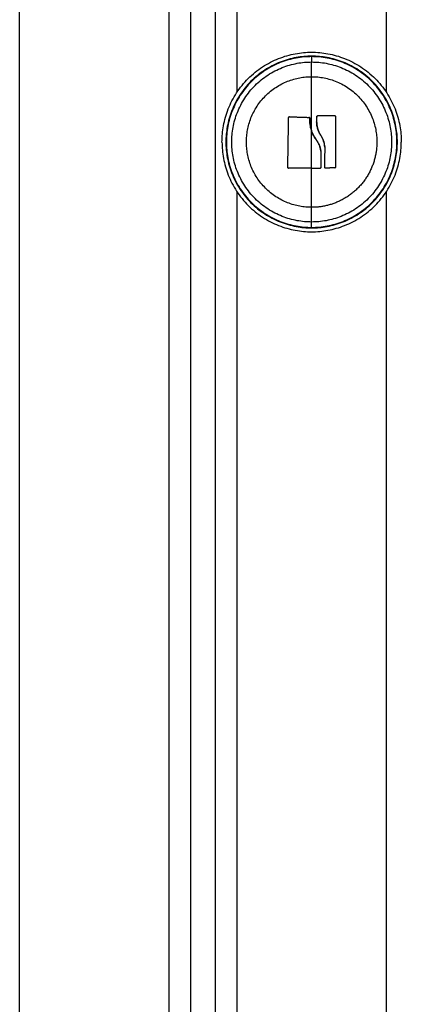
# Model space of a CAD drawing. Units: millimetres. Extents: x 107.75 to 114.6, y 1472.12 to 1479.92.
# Drawn here: x 111.52 to 111.6, y 1476.89 to 1477.09 of the extents above; entities that cross this region are included whole.
import ezdxf

# ---------------------------------------------------------------- set-up
doc = ezdxf.new("R2010")
doc.units = ezdxf.units.MM

# ---------------------------------------------------------------- blocks, each defined once
blk = doc.blocks.new('A043_front')
for points, degree in [([(111.55524, 1476.76503), (111.55524, 1477.30303), (111.55524, 1477.84103)], 2), ([(111.56024, 1477.83903), (111.56024, 1477.30203), (111.56024, 1476.76503)], 2), ([(111.56474, 1477.07274), (111.56474, 1477.45545), (111.56474, 1477.83817)], 2), ([(111.59524, 1477.83803), (111.59524, 1477.45539), (111.59524, 1477.07274)], 2), ([(111.52024, 1476.76503), (111.52024, 1476.93368), (111.52024, 1477.10233)], 2), ([(111.55074, 1477.10233), (111.55074, 1476.93368), (111.55074, 1476.76503)], 2), ([(111.57544, 1477.06769), (111.57544, 1477.06769), (111.57545, 1477.06769), (111.57545, 1477.06769)], 3), ([(111.58474, 1477.06789), (111.58473, 1477.06789), (111.58472, 1477.06789), (111.58471, 1477.06789)], 3), ([(111.58471, 1477.06789), (111.58471, 1477.06789), (111.58471, 1477.06789), (111.58471, 1477.06789)], 3), ([(111.57999, 1477.06476), (111.58019, 1477.06419), (111.58046, 1477.06365), (111.58079, 1477.06315)], 3), ([(111.58079, 1477.06315), (111.5809, 1477.06303), (111.581, 1477.06289), (111.58109, 1477.06276)], 3), ([(111.57511, 1477.05733), (111.57511, 1477.05724), (111.57518, 1477.05717), (111.57527, 1477.05717)], 3), ([(111.58471, 1477.05723), (111.5848, 1477.05723), (111.58487, 1477.0573), (111.58487, 1477.05739)], 3), ([(111.56474, 1476.76503), (111.56474, 1476.90868), (111.56474, 1477.05233)], 2), ([(111.59524, 1477.05233), (111.59524, 1476.90868), (111.59524, 1476.76503)], 2)]:
    blk.add_open_spline(points, degree=degree)
for points, weights, knots in [([(111.56164, 1477.06253), (111.56164, 1477.08088), (111.57999, 1477.08088), (111.59834, 1477.08088), (111.59834, 1477.06253)], [1, 0.707106781187, 1, 0.707106781187, 1], [0, 0, 0, 28.824113, 28.824113, 57.648225, 57.648225, 57.648225]), ([(111.57999, 1477.08008), (111.56244, 1477.08008), (111.56244, 1477.06253), (111.56244, 1477.04498), (111.57999, 1477.04498)], [1, 0.707106781187, 1, 0.707106781187, 1], [0, 0, 0, 27.567476, 27.567476, 55.134951, 55.134951, 55.134951]), ([(111.57999, 1477.07998), (111.56254, 1477.07998), (111.56254, 1477.06253), (111.56254, 1477.04508), (111.57999, 1477.04508)], [1, 0.707106781187, 1, 0.707106781187, 1], [0, 0, 0, 27.410797, 27.410797, 54.821593, 54.821593, 54.821593]), ([(111.57999, 1477.04618), (111.56364, 1477.04618), (111.56364, 1477.06253), (111.56364, 1477.07889), (111.57999, 1477.07889)], [1, 0.707106781187, 1, 0.707106781187, 1], [0, 0, 0, 25.692335, 25.692335, 51.384669, 51.384669, 51.384669]), ([(111.57999, 1477.04498), (111.59754, 1477.04498), (111.59754, 1477.06253), (111.59754, 1477.08008), (111.57999, 1477.08008)], [1, 0.707106781187, 1, 0.707106781187, 1], [0, 0, 0, 27.567476, 27.567476, 55.134951, 55.134951, 55.134951]), ([(111.57999, 1477.04508), (111.59744, 1477.04508), (111.59744, 1477.06253), (111.59744, 1477.07998), (111.57999, 1477.07998)], [1, 0.707106781187, 1, 0.707106781187, 1], [0, 0, 0, 27.410797, 27.410797, 54.821593, 54.821593, 54.821593]), ([(111.57999, 1477.07889), (111.59635, 1477.07889), (111.59635, 1477.06253), (111.59635, 1477.04618), (111.57999, 1477.04618)], [1, 0.707106781187, 1, 0.707106781187, 1], [0, 0, 0, 25.692335, 25.692335, 51.384669, 51.384669, 51.384669]), ([(111.57999, 1477.04918), (111.56664, 1477.04918), (111.56664, 1477.06253), (111.56664, 1477.07588), (111.57999, 1477.07588)], [1, 0.707106781187, 1, 0.707106781187, 1], [-41.940262, -41.940262, -41.940262, -20.970131, -20.970131, 0, 0, 0]), ([(111.57999, 1477.07588), (111.59334, 1477.07588), (111.59334, 1477.06253), (111.59334, 1477.05435), (111.58605, 1477.05064)], [1, 0.707106781187, 1, 0.797556034699, 0.874965315935], [-41.940262, -41.940262, -41.940262, -20.970131, -20.970131, -6.47585, -6.47585, -6.47585]), ([(111.56164, 1477.06253), (111.56164, 1477.04418), (111.57999, 1477.04418), (111.59834, 1477.04418), (111.59834, 1477.06253)], [1, 0.707106781187, 1, 0.707106781187, 1], [-57.648225, -57.648225, -57.648225, -28.824113, -28.824113, 0, 0, 0])]:
    blk.add_rational_spline(points, weights, degree=2, knots=knots)
for points, weights in [([(111.57999, 1477.07998), (111.57999, 1477.07994), (111.57999, 1477.07889)], [1, 0.978730888731, 1]), ([(111.57999, 1477.07588), (111.57999, 1477.07774), (111.57999, 1477.07889)], [1, 0.988427728714, 1]), ([(111.57999, 1477.06476), (111.57999, 1477.0714), (111.57999, 1477.07588)], [1, 0.937395891452, 1]), ([(111.57511, 1477.05733), (111.5752, 1477.06242), (111.57528, 1477.06754)], [1, 0.955796110814, 1]), ([(111.57545, 1477.06769), (111.57741, 1477.06763), (111.57944, 1477.06756)], [1, 0.993116532197, 1]), ([(111.58102, 1477.06769), (111.58101, 1477.06717), (111.58101, 1477.06664)], [1, 0.999543502273, 1]), ([(111.58471, 1477.06789), (111.58297, 1477.06787), (111.58117, 1477.06785)], [1, 0.994530646669, 1]), ([(111.58487, 1477.06773), (111.58487, 1477.06256), (111.58487, 1477.05739)], [1, 0.954373074518, 1]), ([(111.57999, 1477.06253), (111.57999, 1477.06365), (111.57999, 1477.06476)], [1, 0.99808068159, 0.999999945963]), ([(111.57999, 1477.05718), (111.57999, 1477.05979), (111.57999, 1477.06253)], [1, 0.98863097266, 1]), ([(111.58187, 1477.06063), (111.58187, 1477.05895), (111.58187, 1477.05734)], [1, 0.995611064635, 1]), ([(111.58266, 1477.06147), (111.58265, 1477.05937), (111.58265, 1477.05737)], [1, 0.993127323263, 1]), ([(111.57999, 1477.05718), (111.57759, 1477.05718), (111.57527, 1477.05717)], [1, 0.990342879851, 1]), ([(111.57999, 1477.04918), (111.57999, 1477.05248), (111.57999, 1477.05718)], [1, 0.964608643957, 1]), ([(111.57999, 1477.05718), (111.58085, 1477.05718), (111.58171, 1477.05718)], [1, 0.998745756989, 1]), ([(111.58471, 1477.05723), (111.58377, 1477.05722), (111.58281, 1477.05721)], [1, 0.998389778639, 1]), ([(111.58605, 1477.05064), (111.5832, 1477.04918), (111.57999, 1477.04918)], [0.874965315935, 0.909550746487, 1]), ([(111.57999, 1477.04618), (111.57999, 1477.04733), (111.57999, 1477.04918)], [1, 0.988427728714, 1]), ([(111.57999, 1477.04508), (111.57999, 1477.04513), (111.57999, 1477.04618)], [1, 0.978730888731, 1])]:
    blk.add_rational_spline(points, weights, degree=2)
for points, knots in [([(111.57528, 1477.06754), (111.57528, 1477.06758), (111.5753, 1477.06762), (111.57536, 1477.06768), (111.5754, 1477.06769), (111.57544, 1477.06769)], [0, 0, 0, 0, 0.1296636, 0.1296636, 0.2593272, 0.2593272, 0.2593272, 0.2593272]), ([(111.57544, 1477.06769), (111.57543, 1477.06769), (111.57542, 1477.06769), (111.5754, 1477.06769), (111.57539, 1477.06768), (111.57536, 1477.06767), (111.57534, 1477.06766), (111.5753, 1477.06762), (111.57528, 1477.06758), (111.57528, 1477.06754)], [0, 0, 0, 0, 0.0320348, 0.0320348, 0.0640697, 0.0640697, 0.1281394, 0.1281394, 0.2562788, 0.2562788, 0.2562788, 0.2562788]), ([(111.57944, 1477.06756), (111.57949, 1477.06756), (111.57953, 1477.06754), (111.57959, 1477.06748), (111.5796, 1477.06744), (111.5796, 1477.06739)], [0, 0, 0, 0, 0.1311031, 0.1311031, 0.2622062, 0.2622062, 0.2622062, 0.2622062]), ([(111.57955, 1477.06751), (111.57955, 1477.06751), (111.57955, 1477.06751), (111.57955, 1477.06751), (111.57954, 1477.06752), (111.57954, 1477.06753), (111.57952, 1477.06753), (111.57951, 1477.06754), (111.57948, 1477.06755), (111.57946, 1477.06756), (111.57944, 1477.06756)], [-0.1234257, -0.1234257, -0.1234257, -0.1234257, -0.1206148, -0.1206148, -0.1125738, -0.0964918, -0.0964918, -0.0643279, -0.0643279, 0, 0, 0, 0]), ([(111.5796, 1477.06739), (111.5796, 1477.06743), (111.57959, 1477.06745), (111.57957, 1477.06749), (111.57956, 1477.0675), (111.57956, 1477.06751), (111.57956, 1477.06751), (111.57955, 1477.06751)], [-0.2573115, -0.2573115, -0.2573115, -0.2573115, -0.1929836, -0.1929836, -0.1286557, -0.1286557, -0.1256878, -0.1256878, -0.1256878, -0.1256878]), ([(111.5796, 1477.06739), (111.5796, 1477.06725), (111.57959, 1477.06712), (111.5796, 1477.06697), (111.5796, 1477.06692), (111.5796, 1477.06687), (111.5796, 1477.06686), (111.5796, 1477.06685), (111.5796, 1477.06684), (111.5796, 1477.06683), (111.5796, 1477.06679), (111.57961, 1477.06664), (111.57962, 1477.0665), (111.57963, 1477.06637), (111.57964, 1477.06634), (111.57964, 1477.0663), (111.57964, 1477.06629), (111.57965, 1477.06626), (111.57966, 1477.06618), (111.57967, 1477.0661), (111.57971, 1477.06579), (111.57976, 1477.06557), (111.57982, 1477.06533), (111.57983, 1477.06528), (111.57985, 1477.06523), (111.57985, 1477.06522), (111.57986, 1477.06519), (111.57986, 1477.06518), (111.57987, 1477.06513), (111.57988, 1477.0651), (111.57992, 1477.06496), (111.57996, 1477.06486), (111.57999, 1477.06476)], [0, 0, 0, 0, 0.34183, 0.34183, 0.512745, 0.512745, 0.555474, 0.555474, 0.576838, 0.576838, 0.598202, 0.68366, 1.02549, 1.02549, 1.110947, 1.110947, 1.153676, 1.153676, 1.196405, 1.367319, 1.367319, 2.050979, 2.050979, 2.221894, 2.221894, 2.264623, 2.264623, 2.307352, 2.307352, 2.392809, 2.392809, 2.734639, 2.734639, 2.734639, 2.734639]), ([(111.57964, 1477.06633), (111.57962, 1477.06646), (111.57961, 1477.06659), (111.57959, 1477.06694), (111.57959, 1477.06717), (111.5796, 1477.06739)], [-1.081377, -1.081377, -1.081377, -1.081377, -0.684281, -0.684281, 0, 0, 0, 0]), ([(111.58101, 1477.06664), (111.58102, 1477.06637), (111.58104, 1477.06612), (111.58108, 1477.06589), (111.58108, 1477.06588), (111.58109, 1477.06586), (111.58109, 1477.06584), (111.5811, 1477.06578), (111.58111, 1477.06573), (111.58113, 1477.06563), (111.58114, 1477.06557), (111.58119, 1477.06539), (111.58122, 1477.06527), (111.58126, 1477.06514), (111.58127, 1477.06513), (111.58128, 1477.06509), (111.58129, 1477.06505), (111.58131, 1477.065), (111.58134, 1477.06491), (111.58136, 1477.06485), (111.58143, 1477.06467), (111.58148, 1477.06455), (111.58155, 1477.06442), (111.58156, 1477.06438), (111.58159, 1477.06433), (111.58161, 1477.0643), (111.58165, 1477.06421), (111.58168, 1477.06416), (111.58178, 1477.06399), (111.58185, 1477.06388), (111.58192, 1477.06377)], [-3.079286, -3.079286, -3.079286, -3.079286, -2.309464, -2.309464, -2.285407, -2.285407, -2.26135, -2.213237, -2.117009, -2.117009, -1.924553, -1.924553, -1.539643, -1.539643, -1.491529, -1.491529, -1.443415, -1.347187, -1.347187, -1.154732, -1.154732, -0.769821, -0.769821, -0.673594, -0.673594, -0.577366, -0.577366, -0.384911, -0.384911, 0, 0, 0, 0]), ([(111.58126, 1477.06516), (111.58126, 1477.06516), (111.58126, 1477.06516), (111.58118, 1477.0654), (111.58112, 1477.06564), (111.58104, 1477.06614), (111.58102, 1477.06639), (111.58101, 1477.06664)], [1.540297, 1.540297, 1.540297, 1.540297, 1.540297, 1.540297, 2.310445, 2.310445, 3.080593, 3.080593, 3.080593, 3.080593]), ([(111.58117, 1477.06785), (111.58114, 1477.06785), (111.58109, 1477.06784), (111.58106, 1477.0678), (111.58105, 1477.0678), (111.58105, 1477.06779), (111.58105, 1477.06779), (111.58104, 1477.06778), (111.58103, 1477.06777), (111.58103, 1477.06775), (111.58102, 1477.06774), (111.58102, 1477.06773), (111.58102, 1477.06772), (111.58102, 1477.0677), (111.58102, 1477.0677), (111.58102, 1477.06769)], [0, 0, 0, 0, 0.1301727, 0.1301727, 0.1464443, 0.1464443, 0.1627159, 0.1627159, 0.195259, 0.195259, 0.2115306, 0.2115306, 0.2278022, 0.2278022, 0.2603454, 0.2603454, 0.2603454, 0.2603454]), ([(111.58102, 1477.06769), (111.58102, 1477.06773), (111.58103, 1477.06777), (111.58109, 1477.06783), (111.58113, 1477.06785), (111.58117, 1477.06785)], [0, 0, 0, 0, 0.1315186, 0.1315186, 0.2630373, 0.2630373, 0.2630373, 0.2630373]), ([(111.58471, 1477.06789), (111.58475, 1477.06789), (111.5848, 1477.06788), (111.58486, 1477.06782), (111.58487, 1477.06777), (111.58487, 1477.06773)], [0, 0, 0, 0, 0.1313745, 0.1313745, 0.2627491, 0.2627491, 0.2627491, 0.2627491]), ([(111.58487, 1477.06777), (111.58486, 1477.0678), (111.58485, 1477.06783), (111.58481, 1477.06786), (111.58479, 1477.06787), (111.58477, 1477.06788), (111.58475, 1477.06789), (111.58474, 1477.06789), (111.58474, 1477.06789), (111.58474, 1477.06789)], [-0.221492, -0.221492, -0.221492, -0.221492, -0.1297964, -0.1297964, -0.0648982, -0.0648982, -0.0324491, -0.0324491, -0.027315, -0.027315, -0.027315, -0.027315]), ([(111.57996, 1477.06485), (111.57983, 1477.06524), (111.57973, 1477.06565), (111.57966, 1477.06613), (111.57965, 1477.06621), (111.57964, 1477.06629)], [-2.641179, -2.641179, -2.641179, -2.641179, -1.368562, -1.368562, -1.121369, -1.121369, -1.121369, -1.121369]), ([(111.58079, 1477.06315), (111.58075, 1477.06321), (111.58071, 1477.06327), (111.58065, 1477.06337), (111.58063, 1477.0634), (111.5806, 1477.06345), (111.58059, 1477.06348), (111.58057, 1477.0635), (111.58056, 1477.06352), (111.58056, 1477.06353), (111.58052, 1477.0636), (111.58048, 1477.06366), (111.58043, 1477.06376), (111.5804, 1477.06381), (111.58037, 1477.06387), (111.58036, 1477.0639), (111.58035, 1477.06391), (111.58035, 1477.06392), (111.58034, 1477.06393), (111.58029, 1477.06404), (111.58023, 1477.06416), (111.58014, 1477.06437), (111.58011, 1477.06444), (111.58007, 1477.06456), (111.58004, 1477.06462), (111.58002, 1477.06469), (111.58001, 1477.06472), (111.58, 1477.06474), (111.58, 1477.06475), (111.57999, 1477.06476), (111.57999, 1477.06476)], [-1.806525, -1.806525, -1.806525, -1.806525, -1.58071, -1.58071, -1.467802, -1.467802, -1.411348, -1.383121, -1.383121, -1.354894, -1.354894, -1.129078, -1.129078, -1.01617, -0.959717, -0.93149, -0.917376, -0.917376, -0.903263, -0.903263, -0.451631, -0.451631, -0.225816, -0.225816, -0.112908, -0.056454, -0.028227, -0.014113, -0.014113, 0, 0, 0, 0]), ([(111.58192, 1477.06377), (111.58177, 1477.06399), (111.58165, 1477.06421), (111.58148, 1477.06456), (111.58143, 1477.06468), (111.58136, 1477.06485), (111.58134, 1477.06491), (111.5813, 1477.06503), (111.58128, 1477.06508), (111.58126, 1477.06513)], [0.000135, 0.000135, 0.000135, 0.000135, 0.770148, 0.770148, 1.155223, 1.155223, 1.34776, 1.34776, 1.512201, 1.512201, 1.512201, 1.512201]), ([(111.58187, 1477.06063), (111.58184, 1477.06088), (111.5818, 1477.06111), (111.58174, 1477.06131), (111.58174, 1477.06132), (111.58174, 1477.06134), (111.58173, 1477.06136), (111.58172, 1477.06142), (111.5817, 1477.06146), (111.58168, 1477.06155), (111.58166, 1477.06161), (111.5816, 1477.06177), (111.58156, 1477.06187), (111.58152, 1477.06197), (111.58152, 1477.06198), (111.58151, 1477.06199), (111.5815, 1477.06202), (111.58148, 1477.06207), (111.58146, 1477.06211), (111.58142, 1477.06219), (111.58139, 1477.06224), (111.58134, 1477.06234), (111.58131, 1477.06239), (111.58127, 1477.06246), (111.58126, 1477.06248), (111.58123, 1477.06254), (111.58122, 1477.06256), (111.58117, 1477.06264), (111.58114, 1477.06269), (111.58107, 1477.06278), (111.58104, 1477.06283), (111.58094, 1477.06297), (111.58087, 1477.06306), (111.58079, 1477.06315)], [-2.791414, -2.791414, -2.791414, -2.791414, -2.093561, -2.093561, -2.071753, -2.071753, -2.049945, -2.006329, -1.919097, -1.919097, -1.744634, -1.744634, -1.395707, -1.395707, -1.373899, -1.373899, -1.352091, -1.308476, -1.221244, -1.221244, -1.04678, -1.04678, -0.872317, -0.872317, -0.785085, -0.785085, -0.697854, -0.697854, -0.52339, -0.52339, -0.348927, -0.348927, 0, 0, 0, 0]), ([(111.58111, 1477.06273), (111.58114, 1477.06269), (111.58117, 1477.06264), (111.58126, 1477.06249), (111.58132, 1477.06239), (111.5814, 1477.06223), (111.58144, 1477.06215), (111.58147, 1477.06207), (111.5815, 1477.06202), (111.58151, 1477.062), (111.58152, 1477.06197)], [-2.2717866, -2.2717866, -2.2717866, -2.2717866, -2.0972734, -2.0972734, -1.7477278, -1.7477278, -1.572955, -1.4855687, -1.4855687, -1.4082624, -1.4082624, -1.4082624, -1.4082624]), ([(111.58192, 1477.06377), (111.58214, 1477.06343), (111.58231, 1477.06307), (111.58244, 1477.06266), (111.58245, 1477.06265), (111.58245, 1477.06263), (111.58246, 1477.06259), (111.58249, 1477.06251), (111.58251, 1477.06244), (111.58254, 1477.0623), (111.58256, 1477.0622), (111.58262, 1477.0619), (111.58265, 1477.06169), (111.58266, 1477.06147)], [-2.45445, -2.45445, -2.45445, -2.45445, -1.227225, -1.227225, -1.188874, -1.188874, -1.150524, -1.073822, -0.920419, -0.920419, -0.613613, -0.613613, 0, 0, 0, 0]), ([(111.58266, 1477.06147), (111.58264, 1477.06188), (111.58256, 1477.0623), (111.58231, 1477.06308), (111.58213, 1477.06345), (111.58192, 1477.06377)], [0, 0, 0, 0, 1.228633, 1.228633, 2.457266, 2.457266, 2.457266, 2.457266]), ([(111.58152, 1477.06196), (111.58152, 1477.06196), (111.58152, 1477.06196), (111.5817, 1477.06155), (111.58182, 1477.0611), (111.58187, 1477.06063)], [-1.398246, -1.398246, -1.398246, -1.398246, -1.398182, -1.398182, 0, 0, 0, 0]), ([(111.57527, 1477.05717), (111.57523, 1477.05717), (111.57519, 1477.05719), (111.57513, 1477.05725), (111.57511, 1477.05729), (111.57511, 1477.05733)], [0, 0, 0, 0, 0.1330498, 0.1330498, 0.2660997, 0.2660997, 0.2660997, 0.2660997]), ([(111.58171, 1477.05718), (111.58175, 1477.05718), (111.5818, 1477.0572), (111.58183, 1477.05724), (111.58184, 1477.05725), (111.58185, 1477.05726), (111.58185, 1477.05727), (111.58187, 1477.0573), (111.58187, 1477.05732), (111.58187, 1477.05734)], [0, 0, 0, 0, 0.1295656, 0.1295656, 0.161957, 0.161957, 0.1943484, 0.1943484, 0.2591312, 0.2591312, 0.2591312, 0.2591312]), ([(111.58187, 1477.05734), (111.58187, 1477.0573), (111.58186, 1477.05726), (111.5818, 1477.0572), (111.58175, 1477.05718), (111.58171, 1477.05718)], [0, 0, 0, 0, 0.1309288, 0.1309288, 0.2618576, 0.2618576, 0.2618576, 0.2618576]), ([(111.58281, 1477.05721), (111.58277, 1477.05721), (111.58272, 1477.05722), (111.58267, 1477.05728), (111.58265, 1477.05732), (111.58265, 1477.05737)], [0, 0, 0, 0, 0.1355224, 0.1355224, 0.2710447, 0.2710447, 0.2710447, 0.2710447]), ([(111.58265, 1477.05737), (111.58265, 1477.05735), (111.58265, 1477.05733), (111.58266, 1477.0573), (111.58266, 1477.0573), (111.58266, 1477.0573)], [-0.2654359, -0.2654359, -0.2654359, -0.2654359, -0.19907692, -0.19907692, -0.19675604, -0.19675604, -0.19675604, -0.19675604]), ([(111.58266, 1477.0573), (111.58266, 1477.0573), (111.58267, 1477.05729), (111.58267, 1477.05729), (111.58267, 1477.05729), (111.58268, 1477.05728), (111.58268, 1477.05727), (111.58269, 1477.05726), (111.58269, 1477.05726), (111.5827, 1477.05725), (111.5827, 1477.05725), (111.5827, 1477.05725)], [-0.19316436, -0.19316436, -0.19316436, -0.19316436, -0.19078205, -0.19078205, -0.18248718, -0.18248718, -0.16589744, -0.16589744, -0.13271795, -0.13271795, -0.1311371, -0.1311371, -0.1311371, -0.1311371]), ([(111.5827, 1477.05725), (111.5827, 1477.05725), (111.5827, 1477.05725), (111.5827, 1477.05725), (111.5827, 1477.05725), (111.58271, 1477.05724), (111.58272, 1477.05723), (111.58273, 1477.05722), (111.58274, 1477.05722), (111.58276, 1477.05721), (111.58277, 1477.05721), (111.58279, 1477.05721)], [-0.1304851, -0.1304851, -0.1304851, -0.1304851, -0.1285705, -0.1285705, -0.1244231, -0.1161282, -0.0995385, -0.0995385, -0.066359, -0.066359, -0.0295202, -0.0295202, -0.0295202, -0.0295202]), ([(111.58487, 1477.05739), (111.58487, 1477.05734), (111.58486, 1477.0573), (111.5848, 1477.05724), (111.58476, 1477.05723), (111.58471, 1477.05723)], [0, 0, 0, 0, 0.1304574, 0.1304574, 0.2609149, 0.2609149, 0.2609149, 0.2609149])]:
    blk.add_open_spline(points, degree=3, knots=knots)

msp = doc.modelspace()

# ---------------------------------------------------------------- block references
msp.add_blockref('A043_front', (0, 0))

doc.saveas('drawing.dxf')
